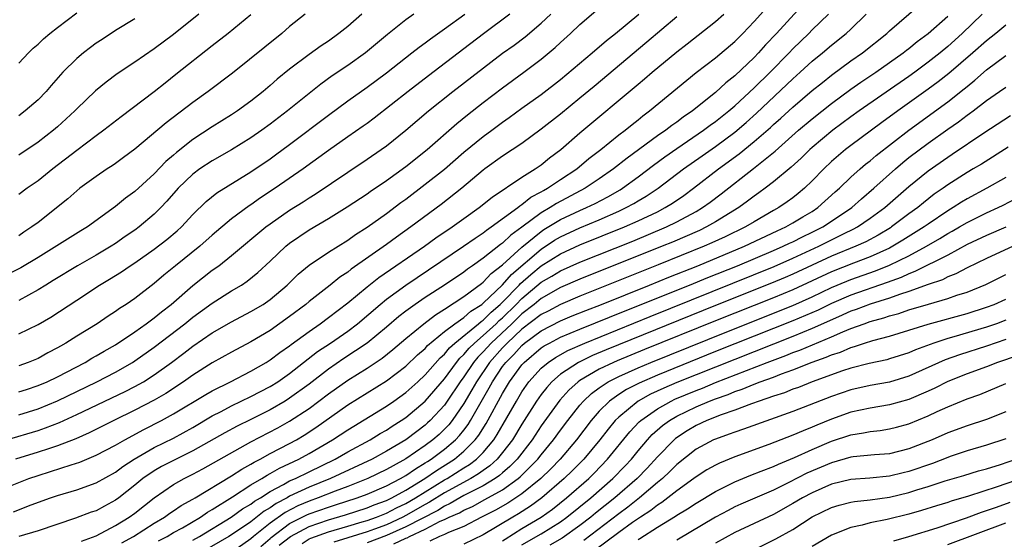
# Model space of a CAD drawing. Units: inches. Extents: x 2601000 to 2604000, y 1488000 to 1491000.
# Drawn here: x 2602369 to 2602471, y 1488327 to 1488380 of the extents above; entities that cross this region are included whole.
import ezdxf

# ---------------------------------------------------------------- set-up
doc = ezdxf.new("R2010")
doc.units = ezdxf.units.IN
doc.header["$MEASUREMENT"] = 0
doc.layers.add('LD26011488_2ft', color=194, linetype='Continuous')

msp = doc.modelspace()

# ---------------------------------------------------------------- linework, layer by layer
at = {"layer": 'LD26011488_2ft'}
for points, elevation in [([(2602368.46, 1488329.54), (2602370.27, 1488330.27), (2602372.28, 1488331), (2602373, 1488331.24), (2602375, 1488331.83), (2602377, 1488332.55), (2602379, 1488333.66), (2602379.76, 1488334.24), (2602380.94, 1488335), (2602383, 1488336.2), (2602385, 1488337.18), (2602387, 1488338.28), (2602389, 1488339.46), (2602389.93, 1488339.93), (2602391, 1488340.5), (2602393, 1488341.46), (2602394, 1488342), (2602395, 1488342.51), (2602395.77, 1488343), (2602397, 1488343.86), (2602399.89, 1488346.11), (2602401.22, 1488347), (2602403, 1488348.24), (2602404, 1488349), (2602406.35, 1488351), (2602407, 1488351.53), (2602409, 1488352.98), (2602414.98, 1488357), (2602416.16, 1488357.84), (2602417, 1488358.4), (2602417.33, 1488358.67), (2602417.82, 1488359), (2602420.57, 1488361), (2602420.8, 1488361.2), (2602421, 1488361.31), (2602421.93, 1488362.07), (2602423, 1488362.63), (2602423.22, 1488362.78), (2602423.65, 1488363), (2602425, 1488363.91), (2602426.66, 1488365), (2602427.93, 1488366.07), (2602429.15, 1488367), (2602431, 1488368.51), (2602431.66, 1488369), (2602432.39, 1488369.61), (2602433, 1488370.08), (2602433.5, 1488370.5), (2602434.2, 1488371), (2602439.02, 1488374.98), (2602441, 1488376.49), (2602443, 1488378.18), (2602443.82, 1488379), (2602445, 1488380.24), (2602447.23, 1488382.77)], 9276), ([(2602451, 1488383.08), (2602447.31, 1488379), (2602446.17, 1488377.83), (2602445.45, 1488377), (2602445, 1488376.53), (2602443, 1488374.61), (2602442.09, 1488373.91), (2602441, 1488372.89), (2602438.64, 1488371), (2602437.65, 1488370.35), (2602437, 1488369.85), (2602436.5, 1488369.5), (2602435.87, 1488369), (2602435, 1488368.41), (2602431.87, 1488366.13), (2602430.47, 1488365), (2602429, 1488363.97), (2602427.54, 1488363), (2602424.57, 1488361.43), (2602423.92, 1488361), (2602423, 1488360.47), (2602421, 1488358.97), (2602419.84, 1488358.16), (2602419, 1488357.33), (2602418.8, 1488357.2), (2602417, 1488355.77), (2602415.91, 1488355), (2602415.37, 1488354.63), (2602415, 1488354.34), (2602412.99, 1488353), (2602411, 1488351.7), (2602409.98, 1488351), (2602409, 1488350.29), (2602408.27, 1488349.73), (2602407, 1488348.65), (2602405, 1488347), (2602403.82, 1488346.18), (2602402.6, 1488345.4), (2602401, 1488344.29), (2602399, 1488342.75), (2602397, 1488341.29), (2602396.54, 1488341), (2602395, 1488340.11), (2602393, 1488339.1), (2602391.59, 1488338.41), (2602390.29, 1488337.71), (2602387, 1488335.86), (2602385, 1488334.87), (2602383.77, 1488334.23), (2602383, 1488333.79), (2602381.84, 1488333), (2602381, 1488332.31), (2602379.34, 1488331), (2602379, 1488330.75), (2602377.85, 1488330.15), (2602377, 1488329.67), (2602376.5, 1488329.5), (2602374.88, 1488328.88), (2602371, 1488327.59), (2602369.01, 1488327)], 9278), ([(2602383.46, 1488326.54), (2602384.33, 1488327), (2602385, 1488327.4), (2602385.91, 1488327.91), (2602387.78, 1488329), (2602388.5, 1488329.5), (2602389, 1488329.78), (2602391.09, 1488331.09), (2602393, 1488332.33), (2602394.14, 1488333), (2602394.66, 1488333.34), (2602395, 1488333.51), (2602395.94, 1488334.06), (2602397.95, 1488335), (2602399, 1488335.58), (2602401.44, 1488337), (2602403, 1488338.04), (2602407, 1488340.49), (2602407.75, 1488341), (2602409, 1488341.89), (2602410.25, 1488343), (2602411, 1488343.7), (2602412.54, 1488345.46), (2602413, 1488345.85), (2602413.51, 1488346.49), (2602414.08, 1488347), (2602416.53, 1488349), (2602416.78, 1488349.22), (2602417, 1488349.36), (2602417.81, 1488350.19), (2602418.77, 1488351), (2602419, 1488351.22), (2602420.73, 1488353), (2602420.86, 1488353.14), (2602421.92, 1488354.08), (2602423, 1488354.97), (2602425, 1488356.23), (2602427, 1488357.14), (2602431.61, 1488359), (2602433, 1488359.63), (2602435, 1488360.58), (2602435.82, 1488361), (2602436.55, 1488361.45), (2602437.74, 1488362.26), (2602438.74, 1488363), (2602441.3, 1488365), (2602443.44, 1488366.56), (2602445, 1488367.82), (2602446.7, 1488369.3), (2602447, 1488369.6), (2602447.75, 1488370.25), (2602449, 1488371.4), (2602451, 1488373.1), (2602452.05, 1488373.95), (2602453, 1488374.69), (2602455, 1488376.16), (2602456.21, 1488377), (2602458.73, 1488379), (2602459, 1488379.27), (2602463, 1488382.77)], 9284), ([(2602369, 1488339.58), (2602371, 1488340.21), (2602373, 1488341.02), (2602377.07, 1488343), (2602379, 1488344), (2602380.75, 1488345), (2602381, 1488345.16), (2602383, 1488346.59), (2602386.16, 1488349), (2602387, 1488349.67), (2602389, 1488351.12), (2602391, 1488352.4), (2602392.01, 1488353), (2602392.6, 1488353.4), (2602393.71, 1488354.29), (2602395, 1488355.46), (2602396.61, 1488357), (2602397, 1488357.32), (2602399, 1488358.71), (2602401, 1488359.88), (2602402.93, 1488361.07), (2602405, 1488362.44), (2602405.32, 1488362.68), (2602407, 1488363.81), (2602409, 1488365.25), (2602411.2, 1488367), (2602414.29, 1488369.71), (2602415.39, 1488370.61), (2602417, 1488371.87), (2602419, 1488373.4), (2602421.2, 1488375), (2602423, 1488376.34), (2602424.45, 1488377.55), (2602425, 1488378.07), (2602426.03, 1488379), (2602427, 1488379.92), (2602428.64, 1488381.36)], 9268), ([(2602404.47, 1488381), (2602403, 1488379.73), (2602402.08, 1488379), (2602401, 1488378.22), (2602400.27, 1488377.73), (2602399, 1488376.82), (2602397, 1488375.31), (2602395.72, 1488374.28), (2602395, 1488373.64), (2602394.25, 1488373), (2602393, 1488372.01), (2602391.61, 1488371), (2602391, 1488370.61), (2602389, 1488369.36), (2602387, 1488368.03), (2602385.3, 1488366.7), (2602385, 1488366.42), (2602384.22, 1488365.78), (2602383, 1488364.51), (2602381, 1488362.66), (2602380.03, 1488361.97), (2602379, 1488361.12), (2602376.1, 1488359), (2602375.41, 1488358.59), (2602371, 1488355.83), (2602369.23, 1488354.77), (2602367, 1488353.66)], 9258), ([(2602367.74, 1488337), (2602371, 1488337.96), (2602371.78, 1488338.22), (2602373.22, 1488338.78), (2602375, 1488339.6), (2602380.01, 1488341.99), (2602381, 1488342.5), (2602381.88, 1488343), (2602383, 1488343.72), (2602384.79, 1488345), (2602386.06, 1488345.94), (2602387, 1488346.67), (2602389, 1488348.04), (2602391, 1488349.2), (2602393, 1488350.25), (2602394.25, 1488351), (2602395, 1488351.51), (2602396.75, 1488353), (2602397.89, 1488354.11), (2602399, 1488355.05), (2602401, 1488356.4), (2602403, 1488357.65), (2602403.79, 1488358.21), (2602405, 1488358.98), (2602407, 1488360.41), (2602408.48, 1488361.52), (2602409, 1488361.89), (2602411, 1488363.41), (2602413, 1488364.99), (2602415, 1488366.72), (2602417, 1488368.37), (2602417.88, 1488369), (2602419, 1488369.83), (2602419.69, 1488370.31), (2602421, 1488371.27), (2602423, 1488372.68), (2602425, 1488374.23), (2602428.27, 1488377), (2602429.73, 1488378.27), (2602430.67, 1488379), (2602433.08, 1488381)], 9270), ([(2602368.31, 1488332.31), (2602370.06, 1488333), (2602371, 1488333.32), (2602372.29, 1488333.71), (2602374.41, 1488334.41), (2602375.31, 1488334.69), (2602377, 1488335.4), (2602379, 1488336.45), (2602379.95, 1488337), (2602381.93, 1488338.07), (2602383.75, 1488339), (2602385, 1488339.68), (2602388.32, 1488341.68), (2602389, 1488342.06), (2602390.89, 1488343), (2602393, 1488344.09), (2602394.58, 1488345), (2602395, 1488345.26), (2602395.99, 1488346.01), (2602397, 1488346.72), (2602397.15, 1488346.85), (2602399, 1488348.21), (2602400.15, 1488349), (2602401, 1488349.63), (2602403, 1488351.16), (2602405, 1488352.81), (2602406.22, 1488353.78), (2602410.92, 1488357), (2602412.12, 1488357.88), (2602413.79, 1488359), (2602415, 1488359.88), (2602416.57, 1488361), (2602417.92, 1488362.08), (2602421, 1488364.15), (2602422.36, 1488365), (2602423, 1488365.44), (2602423.86, 1488366.14), (2602425.02, 1488367), (2602427, 1488368.72), (2602433, 1488373.77), (2602433.68, 1488374.32), (2602434.45, 1488375), (2602437, 1488377.12), (2602438.07, 1488377.93), (2602441, 1488380.23), (2602441.86, 1488381)], 9274), ([(2602437, 1488380.73), (2602433.9, 1488378.1), (2602428.46, 1488373.54), (2602427, 1488372.3), (2602425, 1488370.65), (2602423, 1488369.1), (2602421, 1488367.63), (2602419, 1488366.32), (2602417.18, 1488365), (2602417, 1488364.87), (2602414.78, 1488363), (2602412.66, 1488361.34), (2602409.51, 1488359), (2602408.04, 1488357.96), (2602407, 1488357.19), (2602403.36, 1488354.64), (2602403, 1488354.34), (2602402.19, 1488353.81), (2602401.19, 1488353), (2602399, 1488351.29), (2602398.67, 1488351), (2602397, 1488349.74), (2602395, 1488348.3), (2602393, 1488347.12), (2602391, 1488346.07), (2602389, 1488344.94), (2602387, 1488343.68), (2602386.04, 1488343), (2602384.2, 1488341.8), (2602383, 1488341.1), (2602381, 1488340.05), (2602378.83, 1488339), (2602376.28, 1488337.72), (2602374.89, 1488337.11), (2602373, 1488336.36), (2602372.08, 1488336.08), (2602371, 1488335.72), (2602368.66, 1488335)], 9272), ([(2602369, 1488375.92), (2602370, 1488377), (2602370.51, 1488377.49), (2602371, 1488377.91), (2602371.56, 1488378.44), (2602372.22, 1488379), (2602373, 1488379.61), (2602375, 1488381.15)], 9248), ([(2602398.6, 1488381), (2602397, 1488379.71), (2602396.2, 1488379), (2602391.1, 1488374.9), (2602388.59, 1488373), (2602387, 1488371.86), (2602384.25, 1488369.75), (2602381, 1488367.04), (2602379.83, 1488366.17), (2602379, 1488365.57), (2602378.67, 1488365.33), (2602378.14, 1488365), (2602377, 1488364.23), (2602375.32, 1488363), (2602375, 1488362.74), (2602374.08, 1488361.92), (2602371, 1488359.47), (2602370.36, 1488359), (2602369.53, 1488358.47), (2602369, 1488358.1)], 9256), ([(2602387.6, 1488381), (2602385, 1488378.89), (2602383, 1488377.4), (2602381, 1488376.03), (2602379.18, 1488374.82), (2602378.03, 1488373.97), (2602376.94, 1488373.06), (2602375, 1488371.21), (2602374.8, 1488371), (2602373, 1488369.36), (2602372.59, 1488369), (2602371, 1488367.76), (2602369, 1488366.42)], 9252), ([(2602369, 1488341.94), (2602369.79, 1488342.21), (2602371, 1488342.6), (2602371.94, 1488343), (2602373, 1488343.51), (2602375.85, 1488345), (2602376.56, 1488345.44), (2602377, 1488345.68), (2602377.83, 1488346.17), (2602379, 1488346.83), (2602381, 1488348.17), (2602382.18, 1488349), (2602383, 1488349.61), (2602383.76, 1488350.24), (2602384.76, 1488351), (2602387, 1488352.95), (2602389, 1488354.52), (2602389.67, 1488355), (2602391, 1488356.05), (2602394.55, 1488359), (2602395, 1488359.33), (2602397, 1488360.74), (2602398.39, 1488361.61), (2602399, 1488362.01), (2602399.62, 1488362.38), (2602403, 1488364.68), (2602405, 1488366), (2602406.47, 1488367), (2602407, 1488367.39), (2602409, 1488369), (2602411.34, 1488371), (2602413.85, 1488373), (2602419, 1488376.96), (2602420.19, 1488377.81), (2602421.33, 1488378.67), (2602423, 1488380.07), (2602423.98, 1488381)], 9266), ([(2602419.75, 1488381), (2602417.03, 1488378.97), (2602415, 1488377.4), (2602411.36, 1488374.64), (2602409.24, 1488373), (2602405.74, 1488370.26), (2602405, 1488369.71), (2602404.59, 1488369.41), (2602403, 1488368.32), (2602401, 1488366.9), (2602398.4, 1488365), (2602395.5, 1488363), (2602393.99, 1488362.01), (2602393, 1488361.3), (2602392.82, 1488361.18), (2602391, 1488359.83), (2602389, 1488358.16), (2602387.7, 1488357), (2602385.21, 1488355), (2602383.99, 1488354.01), (2602383, 1488353.15), (2602381, 1488351.62), (2602380.1, 1488351), (2602379.42, 1488350.58), (2602379, 1488350.27), (2602378.23, 1488349.77), (2602377.09, 1488349), (2602375, 1488347.71), (2602373.88, 1488347), (2602373.32, 1488346.68), (2602373, 1488346.49), (2602372.02, 1488345.98), (2602371, 1488345.42), (2602369.97, 1488345), (2602369, 1488344.66)], 9264), ([(2602369, 1488347.94), (2602371, 1488348.92), (2602372.31, 1488349.69), (2602375, 1488351.43), (2602377.36, 1488353), (2602378.39, 1488353.61), (2602379.63, 1488354.37), (2602380.53, 1488355), (2602381, 1488355.3), (2602383, 1488356.7), (2602384.3, 1488357.7), (2602385.39, 1488358.61), (2602385.81, 1488359), (2602387, 1488360.28), (2602388.37, 1488361.63), (2602389.48, 1488362.52), (2602393, 1488364.69), (2602395, 1488366.05), (2602395.55, 1488366.45), (2602397, 1488367.52), (2602401, 1488370.56), (2602403, 1488372.03), (2602405, 1488373.46), (2602407, 1488374.93), (2602409.64, 1488377), (2602410.4, 1488377.6), (2602411, 1488378.04), (2602411.54, 1488378.46), (2602413, 1488379.47), (2602415.09, 1488381)], 9262), ([(2602409.83, 1488381), (2602409, 1488380.42), (2602407.1, 1488378.9), (2602404.82, 1488377), (2602403, 1488375.7), (2602401.39, 1488374.61), (2602400.22, 1488373.78), (2602396.79, 1488371), (2602395, 1488369.63), (2602394.14, 1488369), (2602393, 1488368.21), (2602391, 1488366.99), (2602389, 1488365.85), (2602387.73, 1488365), (2602387, 1488364.46), (2602385.48, 1488363), (2602384.32, 1488361.68), (2602383.69, 1488361), (2602383, 1488360.31), (2602381.44, 1488359), (2602381, 1488358.68), (2602380, 1488358), (2602379, 1488357.3), (2602378.54, 1488357), (2602377, 1488356.09), (2602375.06, 1488355), (2602372.55, 1488353.45), (2602371.79, 1488353), (2602371, 1488352.51), (2602369, 1488351.41)], 9260), ([(2602393, 1488380.92), (2602390.63, 1488379), (2602389, 1488377.73), (2602385.25, 1488374.75), (2602384.12, 1488373.88), (2602383, 1488372.98), (2602379.6, 1488370.4), (2602377.8, 1488369), (2602377, 1488368.42), (2602375, 1488366.92), (2602372.53, 1488365), (2602371, 1488363.78), (2602369.87, 1488363), (2602369, 1488362.35)], 9254), ([(2602381, 1488380.52), (2602379, 1488379.3), (2602377.61, 1488378.39), (2602377, 1488377.99), (2602376.43, 1488377.57), (2602375.69, 1488377), (2602375, 1488376.43), (2602373.56, 1488375), (2602372.36, 1488373.64), (2602371.82, 1488373), (2602371, 1488372.16), (2602369.67, 1488371), (2602369, 1488370.5)], 9250), ([(2602375.49, 1488326.51), (2602377, 1488327.08), (2602379, 1488328.13), (2602380.41, 1488329), (2602381, 1488329.43), (2602383, 1488331.01), (2602385, 1488332.37), (2602386.11, 1488333), (2602387, 1488333.44), (2602388.02, 1488333.98), (2602393, 1488336.78), (2602395.77, 1488338.23), (2602397, 1488338.91), (2602399, 1488340.24), (2602401, 1488341.75), (2602403, 1488343.17), (2602405, 1488344.41), (2602406.56, 1488345.44), (2602407.67, 1488346.33), (2602409, 1488347.48), (2602410.86, 1488349), (2602412.07, 1488349.93), (2602413, 1488350.5), (2602415, 1488351.81), (2602416.82, 1488353.17), (2602417, 1488353.29), (2602417.82, 1488354.18), (2602419, 1488355.07), (2602421, 1488356.9), (2602423, 1488358.54), (2602423.27, 1488358.73), (2602425, 1488359.77), (2602427, 1488360.71), (2602427.66, 1488361), (2602428.56, 1488361.44), (2602429.88, 1488362.12), (2602431.15, 1488362.85), (2602431.38, 1488363), (2602433, 1488364.18), (2602434.6, 1488365.4), (2602435.76, 1488366.24), (2602437, 1488367.11), (2602439.78, 1488369), (2602440.47, 1488369.53), (2602441, 1488369.9), (2602442.39, 1488371), (2602443, 1488371.52), (2602445, 1488373.38), (2602446.64, 1488375), (2602448.62, 1488377), (2602449, 1488377.4), (2602450.64, 1488379), (2602451, 1488379.38), (2602452.69, 1488381)], 9280), ([(2602379.66, 1488326.34), (2602380.86, 1488327), (2602383, 1488328.37), (2602384.07, 1488329), (2602384.6, 1488329.4), (2602385, 1488329.65), (2602385.8, 1488330.2), (2602387, 1488330.85), (2602387.25, 1488331), (2602391, 1488333.27), (2602392.04, 1488333.96), (2602393, 1488334.48), (2602393.32, 1488334.68), (2602393.94, 1488335), (2602395, 1488335.58), (2602397, 1488336.62), (2602397.69, 1488337), (2602398.51, 1488337.49), (2602399.72, 1488338.28), (2602403, 1488340.61), (2602405, 1488341.86), (2602407, 1488343.09), (2602409, 1488344.61), (2602410.22, 1488345.78), (2602411, 1488346.45), (2602411.26, 1488346.74), (2602413, 1488348.18), (2602414.07, 1488349), (2602415, 1488349.65), (2602415.71, 1488350.29), (2602416.85, 1488351), (2602417, 1488351.12), (2602419, 1488353.03), (2602419.91, 1488354.09), (2602423, 1488356.72), (2602424.38, 1488357.62), (2602425, 1488357.99), (2602427, 1488358.9), (2602429, 1488359.75), (2602431, 1488360.63), (2602431.79, 1488361), (2602432.58, 1488361.42), (2602433, 1488361.69), (2602433.83, 1488362.17), (2602435.09, 1488363), (2602437.7, 1488365), (2602439.63, 1488366.37), (2602441, 1488367.33), (2602443, 1488368.8), (2602444.19, 1488369.81), (2602445.25, 1488370.75), (2602449, 1488374.33), (2602449.77, 1488375), (2602451, 1488376.13), (2602452.08, 1488377), (2602453, 1488377.79), (2602454.52, 1488379), (2602455, 1488379.45), (2602456.58, 1488381)], 9282), ([(2602468.55, 1488381), (2602466.5, 1488379), (2602465, 1488377.65), (2602464.21, 1488377), (2602463, 1488376.04), (2602461.61, 1488375), (2602461, 1488374.56), (2602455.84, 1488371), (2602455, 1488370.4), (2602453.14, 1488369), (2602451, 1488367.21), (2602450.76, 1488367), (2602449.87, 1488366.13), (2602448.82, 1488365.18), (2602447, 1488363.66), (2602446.14, 1488363), (2602445.48, 1488362.52), (2602445, 1488362.19), (2602444.33, 1488361.67), (2602443.42, 1488361), (2602441, 1488359.52), (2602440.09, 1488359), (2602439.35, 1488358.65), (2602436.56, 1488357.44), (2602435.51, 1488357), (2602427, 1488353.6), (2602425, 1488352.73), (2602423, 1488351.61), (2602422.26, 1488351), (2602421, 1488350.01), (2602419.97, 1488349), (2602417.82, 1488347), (2602417, 1488346.09), (2602416.45, 1488345.55), (2602415.99, 1488345), (2602415, 1488343.51), (2602414.62, 1488343), (2602413.29, 1488341), (2602413, 1488340.59), (2602411.52, 1488339), (2602411.25, 1488338.75), (2602411, 1488338.52), (2602410.13, 1488337.87), (2602409, 1488337), (2602407, 1488335.81), (2602405.51, 1488335), (2602401.22, 1488333), (2602399, 1488332.1), (2602397, 1488331.16), (2602396.73, 1488331), (2602395.59, 1488330.41), (2602395, 1488329.97), (2602394.38, 1488329.62), (2602393, 1488328.53), (2602391.52, 1488327.52), (2602390.72, 1488327), (2602383.8, 1488323)], 9288), ([(2602387, 1488326.62), (2602387.67, 1488327), (2602390.96, 1488329), (2602392.14, 1488329.86), (2602393, 1488330.36), (2602393.35, 1488330.65), (2602393.97, 1488331), (2602395, 1488331.66), (2602396.37, 1488332.37), (2602397, 1488332.74), (2602397.59, 1488333), (2602399, 1488333.7), (2602401.7, 1488335), (2602403, 1488335.75), (2602405.32, 1488337), (2602406.35, 1488337.65), (2602407, 1488338.01), (2602407.59, 1488338.41), (2602408.53, 1488339), (2602409, 1488339.32), (2602411, 1488340.99), (2602413, 1488343.3), (2602414.23, 1488345), (2602414.57, 1488345.43), (2602415, 1488345.81), (2602415.54, 1488346.46), (2602416.09, 1488347), (2602417, 1488347.77), (2602418.33, 1488349), (2602418.66, 1488349.34), (2602419, 1488349.62), (2602420.41, 1488351), (2602421, 1488351.61), (2602423, 1488353.28), (2602424.09, 1488353.91), (2602425, 1488354.48), (2602427, 1488355.36), (2602432.45, 1488357.55), (2602435.93, 1488359), (2602437, 1488359.53), (2602439, 1488360.61), (2602439.67, 1488361), (2602440.45, 1488361.55), (2602441.59, 1488362.41), (2602444.95, 1488365.05), (2602447.16, 1488366.84), (2602449.6, 1488369), (2602451, 1488370.18), (2602453, 1488371.78), (2602455, 1488373.25), (2602456.03, 1488373.97), (2602457.57, 1488375), (2602460.41, 1488377), (2602460.73, 1488377.27), (2602461, 1488377.46), (2602461.84, 1488378.16), (2602462.99, 1488379), (2602465, 1488380.81)], 9286), ([(2602471, 1488379.86), (2602469.98, 1488379), (2602469, 1488378.25), (2602467.6, 1488377), (2602465.13, 1488374.87), (2602464.01, 1488373.99), (2602463, 1488373.24), (2602459.86, 1488371), (2602458.2, 1488369.8), (2602455, 1488367.44), (2602454.44, 1488367), (2602453, 1488365.76), (2602452.19, 1488365), (2602451, 1488363.78), (2602450.19, 1488363), (2602449.55, 1488362.45), (2602449, 1488362.02), (2602448.41, 1488361.59), (2602447.55, 1488361), (2602447, 1488360.7), (2602445, 1488359.54), (2602444.12, 1488359), (2602442.02, 1488357.99), (2602440.64, 1488357.35), (2602439.84, 1488357), (2602435.07, 1488355.07), (2602427, 1488351.84), (2602425, 1488351), (2602423.7, 1488350.3), (2602423, 1488349.95), (2602421, 1488348.42), (2602419.48, 1488347), (2602419.25, 1488346.75), (2602419, 1488346.5), (2602417.65, 1488345), (2602416.3, 1488343), (2602415.84, 1488342.16), (2602415, 1488340.75), (2602413.78, 1488339), (2602413.44, 1488338.56), (2602413, 1488338.09), (2602412.44, 1488337.56), (2602411.81, 1488337), (2602411, 1488336.4), (2602409, 1488335.02), (2602407.68, 1488334.32), (2602407, 1488333.92), (2602405.08, 1488333), (2602403, 1488332.18), (2602401.69, 1488331.69), (2602399.95, 1488331), (2602399, 1488330.66), (2602397.84, 1488330.16), (2602396.52, 1488329.48), (2602395, 1488328.37), (2602393.27, 1488327), (2602393, 1488326.75), (2602391, 1488325.35)], 9290), ([(2602394.02, 1488325.98), (2602395, 1488326.8), (2602395.1, 1488326.9), (2602397, 1488328.33), (2602398.77, 1488329.23), (2602399, 1488329.33), (2602401, 1488330.04), (2602401.73, 1488330.27), (2602403.98, 1488331), (2602405, 1488331.38), (2602407, 1488332.24), (2602408.45, 1488333), (2602409, 1488333.31), (2602409.99, 1488334.01), (2602411, 1488334.6), (2602411.24, 1488334.76), (2602411.62, 1488335), (2602413, 1488336.03), (2602414.14, 1488337), (2602414.56, 1488337.44), (2602415, 1488338.01), (2602415.43, 1488338.57), (2602415.69, 1488339), (2602417.63, 1488342.37), (2602417.96, 1488343), (2602419, 1488344.56), (2602419.33, 1488345), (2602420.17, 1488345.83), (2602421, 1488346.76), (2602421.28, 1488347), (2602423, 1488348.27), (2602425, 1488349.3), (2602426.2, 1488349.8), (2602427.62, 1488350.38), (2602429.21, 1488351), (2602434.19, 1488353), (2602436.18, 1488353.82), (2602439.17, 1488355), (2602444.01, 1488357), (2602447.39, 1488358.61), (2602448.26, 1488359), (2602449, 1488359.42), (2602450.04, 1488360.04), (2602451, 1488360.61), (2602451.59, 1488361), (2602453.37, 1488362.63), (2602453.81, 1488363), (2602455, 1488364.14), (2602455.96, 1488365), (2602456.52, 1488365.48), (2602457, 1488365.85), (2602457.61, 1488366.39), (2602461, 1488369), (2602465, 1488371.94), (2602466.72, 1488373.28), (2602467, 1488373.53), (2602467.82, 1488374.18), (2602469, 1488375.23), (2602471, 1488376.72)], 9292), ([(2602395.91, 1488326.09), (2602397.07, 1488327), (2602399, 1488328.04), (2602401, 1488328.73), (2602402.76, 1488329.24), (2602405, 1488329.96), (2602405.73, 1488330.27), (2602407, 1488330.73), (2602407.55, 1488331), (2602409, 1488331.8), (2602410.98, 1488333), (2602412.17, 1488333.83), (2602414.04, 1488335), (2602415, 1488335.81), (2602416.18, 1488337), (2602416.54, 1488337.47), (2602417.3, 1488338.7), (2602419, 1488341.8), (2602419.72, 1488343), (2602421, 1488344.75), (2602421.22, 1488345), (2602423, 1488346.49), (2602423.3, 1488346.7), (2602423.85, 1488347), (2602425, 1488347.6), (2602427, 1488348.44), (2602431.67, 1488350.33), (2602438.31, 1488353), (2602440.22, 1488353.78), (2602443.28, 1488355), (2602447, 1488356.57), (2602448, 1488357), (2602448.67, 1488357.33), (2602449, 1488357.48), (2602450.01, 1488357.99), (2602451, 1488358.45), (2602452.09, 1488359), (2602453, 1488359.59), (2602455.08, 1488361), (2602456.09, 1488361.91), (2602457.38, 1488363), (2602459.6, 1488365), (2602460.35, 1488365.65), (2602461, 1488366.17), (2602463, 1488367.68), (2602465, 1488369.11), (2602466.12, 1488369.88), (2602467, 1488370.56), (2602467.26, 1488370.74), (2602467.62, 1488371), (2602469, 1488372.06), (2602470.35, 1488373), (2602471, 1488373.47)], 9294), ([(2602398.28, 1488326.28), (2602399, 1488326.75), (2602399.18, 1488326.82), (2602401, 1488327.48), (2602403, 1488328.07), (2602404.5, 1488328.5), (2602405, 1488328.66), (2602405.97, 1488329), (2602407, 1488329.41), (2602408.03, 1488329.97), (2602409, 1488330.42), (2602410.01, 1488331), (2602411, 1488331.62), (2602413, 1488332.85), (2602413.27, 1488333), (2602415, 1488334.09), (2602415.57, 1488334.43), (2602416.31, 1488335), (2602417, 1488335.7), (2602418.1, 1488337), (2602418.45, 1488337.55), (2602420.43, 1488341), (2602421, 1488341.95), (2602421.73, 1488343), (2602423, 1488344.41), (2602423.7, 1488345), (2602424.48, 1488345.52), (2602425.76, 1488346.24), (2602427.49, 1488347), (2602434.25, 1488349.75), (2602447.07, 1488354.92), (2602449, 1488355.77), (2602451.69, 1488357), (2602454.32, 1488358.32), (2602455.24, 1488358.76), (2602455.67, 1488359), (2602457, 1488359.91), (2602458.49, 1488361), (2602461, 1488363.2), (2602463, 1488364.82), (2602465, 1488366.22), (2602465.47, 1488366.53), (2602468.74, 1488368.74), (2602471.49, 1488370.51)], 9296), ([(2602471.25, 1488367.25), (2602468.49, 1488365.51), (2602467.65, 1488365), (2602467, 1488364.63), (2602465, 1488363.34), (2602464.53, 1488363), (2602463.62, 1488362.38), (2602462.5, 1488361.5), (2602461.91, 1488361), (2602461, 1488360.35), (2602459.21, 1488359), (2602459.08, 1488358.92), (2602457.83, 1488358.17), (2602456.53, 1488357.47), (2602455.51, 1488357), (2602453, 1488355.97), (2602449, 1488354.13), (2602448.21, 1488353.79), (2602446.8, 1488353.2), (2602441, 1488350.87), (2602429.7, 1488346.3), (2602428.3, 1488345.7), (2602426.84, 1488345), (2602425, 1488343.77), (2602424.11, 1488343), (2602423.58, 1488342.42), (2602423, 1488341.68), (2602422.52, 1488341), (2602421, 1488338.62), (2602420.02, 1488337), (2602419, 1488335.68), (2602418.44, 1488335), (2602417.69, 1488334.31), (2602417, 1488333.84), (2602416.52, 1488333.48), (2602415.73, 1488333), (2602413, 1488331.5), (2602411.46, 1488330.54), (2602411, 1488330.3), (2602409, 1488329.16), (2602408.68, 1488329), (2602407, 1488328.22), (2602405.76, 1488327.76), (2602405, 1488327.49), (2602403, 1488326.85), (2602401.57, 1488326.43)], 9298), ([(2602471, 1488364.1), (2602469.06, 1488363), (2602467, 1488361.92), (2602466.42, 1488361.58), (2602465.56, 1488361), (2602465, 1488360.66), (2602463, 1488359.3), (2602462.58, 1488359), (2602460.38, 1488357.62), (2602459.35, 1488357), (2602459, 1488356.82), (2602457, 1488355.92), (2602455.26, 1488355.26), (2602453, 1488354.35), (2602449, 1488352.51), (2602447, 1488351.68), (2602441, 1488349.29), (2602433.67, 1488346.33), (2602430.84, 1488345.16), (2602430.46, 1488345), (2602429, 1488344.3), (2602427, 1488343.12), (2602426.83, 1488343), (2602425.86, 1488342.14), (2602424.91, 1488341.09), (2602423, 1488338.43), (2602422.06, 1488337), (2602420.5, 1488335), (2602419.77, 1488334.23), (2602419, 1488333.6), (2602418.69, 1488333.31), (2602418.23, 1488333), (2602417, 1488332.25), (2602415.49, 1488331.49), (2602415, 1488331.23), (2602414.59, 1488331), (2602413.6, 1488330.4), (2602413, 1488330.14), (2602412.3, 1488329.7), (2602409, 1488328), (2602407, 1488327.1), (2602405, 1488326.34)], 9300), ([(2602407.76, 1488326.24), (2602409, 1488326.83), (2602409.13, 1488326.87), (2602409.37, 1488327), (2602411, 1488327.76), (2602412.57, 1488328.57), (2602413, 1488328.75), (2602413.5, 1488329), (2602414.54, 1488329.46), (2602415, 1488329.74), (2602415.89, 1488330.11), (2602417.18, 1488330.82), (2602419, 1488331.84), (2602420.6, 1488333), (2602420.82, 1488333.18), (2602422.64, 1488335), (2602423, 1488335.46), (2602424.28, 1488337), (2602425, 1488338.01), (2602425.74, 1488339), (2602427, 1488340.59), (2602427.36, 1488341), (2602428.2, 1488341.8), (2602429, 1488342.38), (2602429.93, 1488343), (2602431, 1488343.55), (2602433, 1488344.45), (2602434.31, 1488345), (2602442.17, 1488348.17), (2602449, 1488350.89), (2602451, 1488351.78), (2602453, 1488352.74), (2602454.59, 1488353.41), (2602455, 1488353.57), (2602457.55, 1488354.45), (2602459, 1488355.04), (2602461, 1488356.02), (2602462.82, 1488357), (2602464.19, 1488357.81), (2602465, 1488358.31), (2602465.45, 1488358.55), (2602466.21, 1488359), (2602467, 1488359.47), (2602469, 1488360.45), (2602470.23, 1488361), (2602470.75, 1488361.25), (2602472.04, 1488361.96)], 9302), ([(2602471.02, 1488358.98), (2602469, 1488358.12), (2602467, 1488357.18), (2602465, 1488356.09), (2602461.62, 1488354.38), (2602461, 1488354.17), (2602460.21, 1488353.79), (2602458.74, 1488353.26), (2602455, 1488351.96), (2602453, 1488351.09), (2602451.6, 1488350.4), (2602449, 1488349.28), (2602441, 1488346.11), (2602435, 1488343.68), (2602433.13, 1488342.87), (2602431.81, 1488342.19), (2602431, 1488341.67), (2602430.05, 1488341), (2602429, 1488339.95), (2602428.16, 1488339), (2602426.64, 1488337), (2602424.95, 1488335), (2602423.99, 1488334.01), (2602422.94, 1488333), (2602421, 1488331.41), (2602419.55, 1488330.45), (2602418.28, 1488329.72), (2602416.82, 1488329), (2602415, 1488328.05), (2602413.42, 1488327.42), (2602413, 1488327.21), (2602412.5, 1488327), (2602411.47, 1488326.53)], 9304), ([(2602471.78, 1488357), (2602469, 1488355.73), (2602467, 1488354.77), (2602465.85, 1488354.15), (2602465, 1488353.84), (2602464.45, 1488353.55), (2602463, 1488353.06), (2602461, 1488352.34), (2602460.03, 1488352.03), (2602459, 1488351.65), (2602457, 1488351.03), (2602455.53, 1488350.47), (2602455, 1488350.29), (2602453.72, 1488349.72), (2602451, 1488348.49), (2602449, 1488347.67), (2602443, 1488345.31), (2602437, 1488342.91), (2602435.66, 1488342.34), (2602434.3, 1488341.7), (2602433.01, 1488341), (2602431, 1488339.34), (2602430.65, 1488339), (2602429.9, 1488338.1), (2602429.05, 1488337), (2602427.4, 1488335), (2602426.21, 1488333.79), (2602425.38, 1488333), (2602423.06, 1488331), (2602421.88, 1488330.12), (2602420.65, 1488329.35), (2602420.05, 1488329), (2602417, 1488327.17), (2602415, 1488326.2)], 9306), ([(2602419, 1488326.57), (2602419.26, 1488326.74), (2602421, 1488327.82), (2602422.99, 1488329), (2602424.16, 1488329.84), (2602425.61, 1488331), (2602427.9, 1488333), (2602428.46, 1488333.54), (2602429.86, 1488335), (2602432.17, 1488337.83), (2602433.13, 1488338.87), (2602433.28, 1488339), (2602435, 1488340.21), (2602436.42, 1488341), (2602436.81, 1488341.19), (2602439, 1488342.1), (2602439.65, 1488342.35), (2602441, 1488342.91), (2602446.34, 1488345), (2602448.28, 1488345.72), (2602449, 1488346.01), (2602449.73, 1488346.27), (2602453, 1488347.64), (2602454.16, 1488348.16), (2602455, 1488348.5), (2602456.36, 1488349), (2602457, 1488349.22), (2602458.4, 1488349.6), (2602459, 1488349.81), (2602459.94, 1488350.06), (2602461, 1488350.42), (2602463.03, 1488351.03), (2602465, 1488351.6), (2602465.94, 1488351.94), (2602467, 1488352.27), (2602468.93, 1488353.07), (2602471, 1488354.09)], 9308), ([(2602421, 1488326.13), (2602423, 1488327.27), (2602425, 1488328.53), (2602425.65, 1488329), (2602428.11, 1488331), (2602430.41, 1488333), (2602431.68, 1488334.32), (2602432.31, 1488335), (2602433, 1488335.85), (2602433.98, 1488337), (2602434.47, 1488337.53), (2602435.53, 1488338.47), (2602436.24, 1488339), (2602437, 1488339.45), (2602439, 1488340.41), (2602440.39, 1488341), (2602441, 1488341.24), (2602442.31, 1488341.69), (2602443, 1488341.98), (2602443.77, 1488342.23), (2602445, 1488342.75), (2602445.64, 1488343), (2602447, 1488343.49), (2602447.82, 1488343.82), (2602449, 1488344.23), (2602451, 1488345.03), (2602452.46, 1488345.54), (2602453, 1488345.78), (2602453.93, 1488346.07), (2602455, 1488346.54), (2602455.37, 1488346.63), (2602456.42, 1488347), (2602457.27, 1488347.27), (2602459, 1488347.72), (2602463, 1488348.96), (2602467, 1488350.06), (2602469, 1488350.7), (2602469.8, 1488351), (2602471, 1488351.53)], 9310), ([(2602471, 1488349.35), (2602470.04, 1488349), (2602469, 1488348.65), (2602465.65, 1488347.65), (2602465, 1488347.48), (2602463.56, 1488347), (2602461.69, 1488346.31), (2602461, 1488345.99), (2602459, 1488345.36), (2602458.72, 1488345.28), (2602456.89, 1488344.89), (2602455, 1488344.41), (2602454.12, 1488344.12), (2602451.01, 1488343), (2602449.58, 1488342.42), (2602449, 1488342.22), (2602448.13, 1488341.87), (2602447, 1488341.5), (2602445.51, 1488341), (2602444.72, 1488340.72), (2602443, 1488340.07), (2602441.58, 1488339.58), (2602440.11, 1488339), (2602439, 1488338.47), (2602438.08, 1488337.92), (2602436.87, 1488337.13), (2602436.72, 1488337), (2602435, 1488335.24), (2602433.94, 1488334.06), (2602432.9, 1488333), (2602430.61, 1488331), (2602428.59, 1488329.41), (2602428.11, 1488329), (2602427, 1488328.14), (2602425.16, 1488326.84), (2602423.9, 1488326.1)], 9312), ([(2602471, 1488347.36), (2602469, 1488346.69), (2602466.21, 1488345.79), (2602464.74, 1488345.26), (2602461, 1488343.56), (2602459, 1488342.95), (2602457, 1488342.6), (2602455, 1488342.15), (2602453, 1488341.47), (2602449, 1488339.91), (2602443.9, 1488338.1), (2602443, 1488337.8), (2602442.43, 1488337.57), (2602441, 1488337.08), (2602440.81, 1488337), (2602439, 1488336.02), (2602437, 1488334.43), (2602436.29, 1488333.71), (2602435.53, 1488333), (2602435, 1488332.57), (2602433.16, 1488331), (2602431.96, 1488330.04), (2602431, 1488329.34), (2602427.41, 1488326.59)], 9314), ([(2602472.28, 1488345.72), (2602470.15, 1488345), (2602469, 1488344.55), (2602467, 1488343.82), (2602465, 1488343.02), (2602463.67, 1488342.33), (2602463, 1488342.03), (2602461, 1488341.17), (2602459, 1488340.61), (2602457, 1488340.27), (2602455, 1488339.84), (2602453, 1488339.14), (2602451.48, 1488338.52), (2602451, 1488338.3), (2602450.06, 1488337.94), (2602449, 1488337.47), (2602446.52, 1488336.52), (2602443, 1488335.25), (2602441.41, 1488334.59), (2602441, 1488334.39), (2602440.12, 1488333.88), (2602439, 1488333.17), (2602438.78, 1488333), (2602437, 1488331.72), (2602435.47, 1488330.53), (2602435, 1488330.25), (2602434.31, 1488329.69), (2602433.25, 1488329), (2602432.44, 1488328.44), (2602431, 1488327.4), (2602428.47, 1488325.53)], 9316), ([(2602433, 1488326.7), (2602433.2, 1488326.8), (2602435, 1488327.96), (2602436.88, 1488329.12), (2602437, 1488329.21), (2602438.13, 1488329.87), (2602439, 1488330.46), (2602441, 1488331.67), (2602443, 1488332.66), (2602444.66, 1488333.34), (2602445.74, 1488333.74), (2602447, 1488334.24), (2602447.51, 1488334.49), (2602449.17, 1488335.17), (2602451, 1488336), (2602453, 1488336.85), (2602455, 1488337.52), (2602456.29, 1488337.71), (2602457, 1488337.87), (2602458.03, 1488337.97), (2602459, 1488338.13), (2602459.7, 1488338.3), (2602461, 1488338.65), (2602463, 1488339.48), (2602463.93, 1488339.93), (2602465, 1488340.42), (2602467, 1488341.24), (2602468.31, 1488341.69), (2602471, 1488342.82)], 9318), ([(2602471, 1488339.9), (2602469, 1488339.11), (2602467, 1488338.45), (2602465, 1488337.72), (2602463.4, 1488337), (2602461, 1488336.05), (2602459, 1488335.56), (2602457.45, 1488335.45), (2602455.23, 1488335.23), (2602455, 1488335.19), (2602453, 1488334.63), (2602450.46, 1488333.54), (2602448.57, 1488332.57), (2602447, 1488331.8), (2602443.64, 1488330.36), (2602443, 1488330.06), (2602442.3, 1488329.7), (2602441, 1488328.99), (2602437, 1488326.63)], 9320), ([(2602471, 1488337.11), (2602469, 1488336.45), (2602467, 1488335.86), (2602465.27, 1488335.27), (2602465, 1488335.18), (2602463.44, 1488334.56), (2602461, 1488333.72), (2602460.41, 1488333.59), (2602459, 1488333.23), (2602456.96, 1488333.04), (2602455, 1488332.91), (2602453, 1488332.41), (2602451, 1488331.53), (2602450, 1488331), (2602449, 1488330.4), (2602447, 1488329.29), (2602443, 1488327.4), (2602441, 1488326.3)], 9322), ([(2602443, 1488324.67), (2602447.24, 1488326.76), (2602449, 1488327.74), (2602451, 1488329.02), (2602453, 1488330), (2602453.77, 1488330.23), (2602455, 1488330.55), (2602455.38, 1488330.62), (2602457, 1488330.78), (2602459, 1488331.07), (2602461, 1488331.56), (2602461.83, 1488331.83), (2602463, 1488332.18), (2602464.75, 1488332.74), (2602466.68, 1488333.32), (2602468.2, 1488333.8), (2602469, 1488334.01), (2602470.46, 1488334.46), (2602472.04, 1488335)], 9324), ([(2602473, 1488333.13), (2602470.13, 1488332.13), (2602467.16, 1488331.16), (2602465.36, 1488330.64), (2602465, 1488330.51), (2602463.83, 1488330.17), (2602462.31, 1488329.69), (2602461, 1488329.32), (2602458.76, 1488328.76), (2602457, 1488328.4), (2602456.18, 1488328.18), (2602455, 1488327.94), (2602453, 1488327.13), (2602451, 1488325.97)], 9326), ([(2602459.43, 1488326.57), (2602461, 1488327), (2602463.91, 1488327.91), (2602466.94, 1488328.94), (2602468.48, 1488329.52), (2602469, 1488329.68), (2602470.04, 1488330.04), (2602471.45, 1488330.55)], 9328), ([(2602465, 1488326.19), (2602471, 1488328.4)], 9330)]:
    msp.add_lwpolyline(points, dxfattribs=dict(at, elevation=elevation))

doc.saveas('drawing.dxf')
